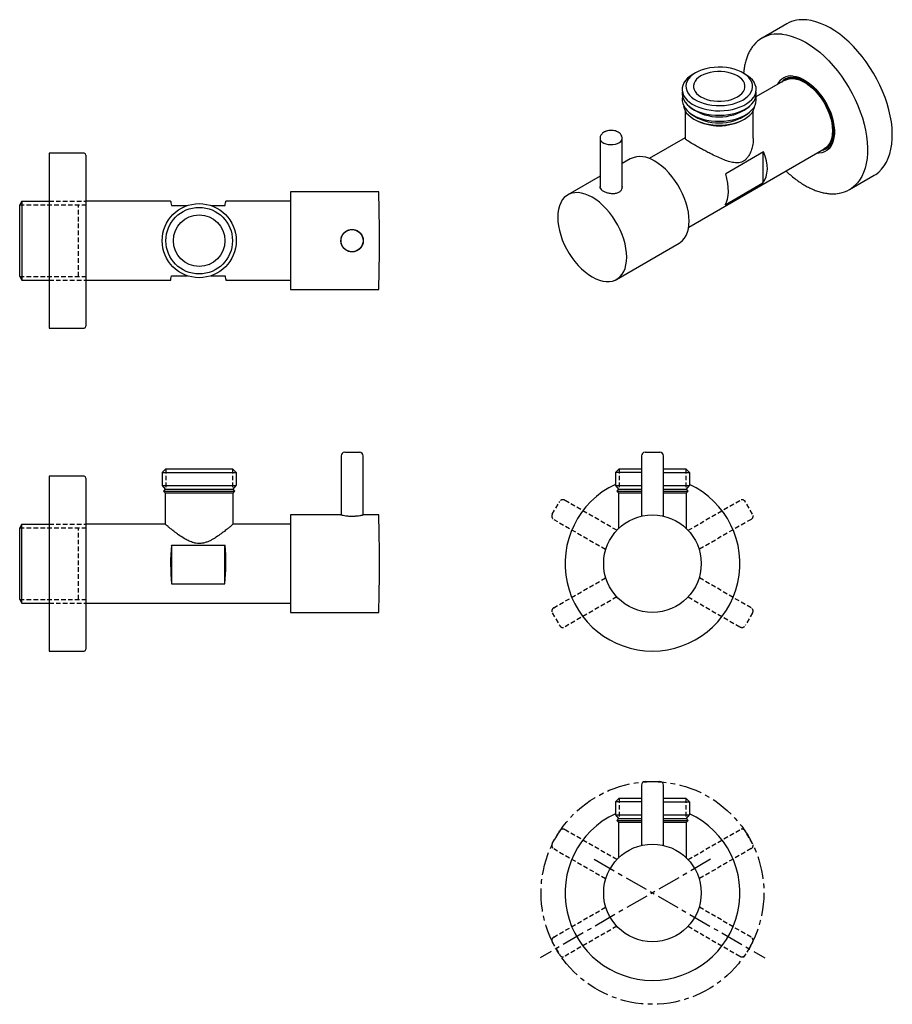
# Model space of a CAD drawing. Units: millimetres. Extents: x -331 to 210, y -57 to 297.
# Drawn here: x -331 to -94, y -57 to 211 of the extents above; entities that cross this region are included whole.
import ezdxf

# ---------------------------------------------------------------- set-up
doc = ezdxf.new("R2010")
doc.units = ezdxf.units.MM
doc.linetypes.add('CENTER', pattern=[2, 1.25, -0.25, 0.25, -0.25])
doc.linetypes.add('HIDDEN', pattern=[0.375, 0.25, -0.125])
for name, color, linetype in [('A1', 7, 'Continuous'), ('A2', 1, 'CENTER'), ('A3', 3, 'HIDDEN')]:
    doc.layers.add(name, color=color, linetype=linetype)

msp = doc.modelspace()

# ---------------------------------------------------------------- linework, layer by layer
at = {"layer": 'A1'}
for p, q in [((-122.75, 209.62), (-129.47, 205.74)), ((-147.51, 196.31), (-148.23, 195.9)), ((-133.99, 195.9), (-134.7, 196.31)), ((-123.32, 194.28), (-131.15, 189.76)), ((-122.93, 194.78), (-123.09, 194.7)), ((-149.39, 187.29), (-148.73, 186.74)), ((-133.48, 186.74), (-132.82, 187.29)), ((-150.36, 186), (-150.36, 178.56)), ((-149.36, 185.63), (-148.7, 185.08)), ((-133.52, 185.08), (-132.86, 185.63)), ((-131.86, 178.56), (-131.86, 186)), ((-147.96, 183.72), (-147.65, 183.54)), ((-134.56, 183.54), (-134.25, 183.72)), ((-173.48, 178.53), (-173.48, 165.19)), ((-167.48, 164.97), (-167.48, 178.53)), ((-150.36, 178.67), (-160.14, 173.02)), ((-313.61, 174.47), (-323.11, 174.47)), ((-323.11, 174.47), (-323.11, 141.62)), ((-313.11, 173.97), (-313.11, 141.81)), ((-149.39, 154.4), (-112.57, 175.66)), ((-129.04, 174.85), (-139.34, 168.91)), ((-129.27, 174.72), (-129.27, 166.4)), ((-165.26, 172.95), (-167.48, 171.67)), ((-173.48, 168.21), (-182.23, 163.16)), ((-139.5, 160.5), (-129.27, 166.4)), ((-105.72, 164.6), (-99, 168.48)), ((-233.57, 163.97), (-257.57, 163.97)), ((-257.57, 163.97), (-257.57, 150.72)), ((-330.54, 161.47), (-331.11, 160.47)), ((-331.11, 140.97), (-331.11, 160.47)), ((-330.54, 161.47), (-323.11, 161.47)), ((-330.54, 161.47), (-330.54, 139.97)), ((-290.11, 161.47), (-313.11, 161.47)), ((-257.57, 161.47), (-275.11, 161.47)), ((-289.9, 160.24), (-285.59, 160.24)), ((-279.14, 160.24), (-275.33, 160.24)), ((-257.57, 150.72), (-257.57, 137.47)), ((-168.98, 140.21), (-152.01, 150)), ((-313.11, 141.81), (-313.11, 127.47)), ((-279.68, 144.25), (-279.45, 144.35)), ((-331.11, 140.97), (-330.54, 139.97)), ((-330.54, 139.97), (-323.11, 139.97)), ((-323.11, 141.62), (-323.11, 126.97)), ((-313.11, 139.97), (-290.11, 139.97)), ((-289.9, 141.19), (-285.59, 141.19)), ((-279.14, 141.19), (-275.33, 141.19)), ((-275.11, 139.97), (-257.57, 139.97)), ((-257.57, 137.47), (-233.57, 137.47)), ((-323.11, 126.97), (-313.61, 126.97)), ((-243.82, 92.25), (-243.82, 76.24)), ((-242.82, 93.25), (-241.15, 93.25)), ((-241.15, 93.25), (-238.82, 93.25)), ((-237.82, 76.24), (-237.82, 92.25)), ((-162.24, 92.25), (-162.24, 75.91)), ((-161.24, 93.25), (-157.24, 93.25)), ((-156.24, 75.91), (-156.24, 92.25)), ((-291.41, 88.75), (-292.42, 87.75)), ((-291.41, 88.75), (-282.36, 88.75)), ((-282.36, 88.75), (-273.31, 88.75)), ((-272.31, 87.75), (-273.31, 88.75)), ((-168.29, 88.75), (-169.3, 87.75)), ((-168.29, 88.75), (-162.24, 88.75)), ((-156.24, 88.75), (-150.19, 88.75)), ((-149.19, 87.75), (-150.19, 88.75)), ((-313.61, 86.75), (-323.11, 86.75)), ((-323.11, 86.75), (-323.11, 84.94)), ((-313.11, 86.25), (-313.11, 84.48)), ((-292.42, 87.75), (-272.31, 87.75)), ((-292.42, 87.75), (-292.42, 84.25)), ((-272.31, 87.75), (-272.31, 84.25)), ((-162.24, 87.75), (-169.3, 87.75)), ((-169.3, 87.75), (-169.3, 84.25)), ((-156.24, 87.75), (-149.19, 87.75)), ((-149.19, 87.75), (-149.19, 84.25)), ((-323.11, 84.94), (-323.11, 39.25)), ((-313.11, 84.48), (-313.11, 39.75)), ((-292.42, 84.25), (-291.61, 83.25)), ((-292.42, 84.25), (-272.31, 84.25)), ((-291.61, 83.25), (-292.06, 82.7)), ((-291.61, 83.25), (-282.36, 83.25)), ((-282.36, 83.25), (-273.11, 83.25)), ((-273.11, 83.25), (-272.31, 84.25)), ((-272.67, 82.7), (-273.11, 83.25)), ((-169.3, 84.25), (-168.49, 83.25)), ((-169.3, 84.25), (-162.24, 84.25)), ((-168.49, 83.25), (-168.94, 82.7)), ((-168.49, 83.25), (-162.24, 83.25)), ((-156.24, 84.25), (-149.19, 84.25)), ((-156.24, 83.25), (-149.99, 83.25)), ((-149.99, 83.25), (-149.19, 84.25)), ((-149.55, 82.7), (-149.99, 83.25)), ((-292.06, 82.7), (-291.61, 82.25)), ((-292.06, 82.7), (-282.36, 82.7)), ((-291.61, 82.25), (-291.61, 73.75)), ((-291.61, 82.25), (-282.36, 82.25)), ((-282.36, 82.7), (-272.67, 82.7)), ((-282.36, 82.25), (-273.11, 82.25)), ((-273.11, 82.25), (-272.67, 82.7)), ((-273.11, 73.73), (-273.11, 82.25)), ((-168.94, 82.7), (-168.49, 82.25)), ((-168.94, 82.7), (-162.24, 82.7)), ((-168.49, 82.25), (-168.49, 72.49)), ((-168.49, 82.25), (-162.24, 82.25)), ((-156.24, 82.7), (-149.55, 82.7)), ((-156.24, 82.25), (-149.99, 82.25)), ((-149.99, 82.25), (-149.55, 82.7)), ((-149.99, 72.49), (-149.99, 82.25)), ((-243.87, 76.25), (-257.57, 76.25)), ((-257.57, 76.25), (-257.57, 49.75)), ((-233.57, 76.25), (-237.82, 76.25)), ((-330.54, 73.75), (-331.11, 72.75)), ((-331.11, 63), (-331.11, 72.75)), ((-330.54, 52.25), (-330.54, 73.75)), ((-330.54, 73.75), (-323.11, 73.75)), ((-291.61, 73.75), (-313.11, 73.75)), ((-257.57, 73.75), (-273.14, 73.75)), ((-289.9, 67.99), (-275.33, 67.99)), ((-289.85, 67.94), (-289.9, 67.99)), ((-289.85, 67.94), (-289.85, 57.52)), ((-275.38, 67.94), (-289.85, 67.94)), ((-275.38, 67.94), (-275.33, 67.99)), ((-275.38, 57.52), (-275.38, 67.94)), ((-331.11, 53.25), (-331.11, 63)), ((-289.85, 57.52), (-275.38, 57.52)), ((-331.11, 53.25), (-330.54, 52.25)), ((-330.54, 52.25), (-323.11, 52.25)), ((-313.11, 52.25), (-257.57, 52.25)), ((-257.57, 49.75), (-233.57, 49.75)), ((-323.11, 39.25), (-313.61, 39.25)), ((-162.24, 2.8), (-162.24, -13.54)), ((-161.24, 3.8), (-157.24, 3.8)), ((-156.24, -13.54), (-156.24, 2.8)), ((-168.29, -0.7), (-169.3, -1.71)), ((-162.24, -1.71), (-169.3, -1.71)), ((-169.3, -1.71), (-169.3, -5.21)), ((-168.29, -0.7), (-162.24, -0.7)), ((-156.24, -0.7), (-150.19, -0.7)), ((-156.24, -1.71), (-149.19, -1.71)), ((-149.19, -1.71), (-150.19, -0.7)), ((-149.19, -1.71), (-149.19, -5.21)), ((-169.3, -5.21), (-168.49, -6.2)), ((-169.3, -5.21), (-162.24, -5.21)), ((-156.24, -5.21), (-149.19, -5.21)), ((-149.99, -6.2), (-149.19, -5.21)), ((-168.49, -6.2), (-168.94, -6.75)), ((-168.94, -6.75), (-168.49, -7.2)), ((-168.94, -6.75), (-162.24, -6.75)), ((-168.49, -6.2), (-162.24, -6.2)), ((-168.49, -7.2), (-168.49, -16.96)), ((-168.49, -7.2), (-162.24, -7.2)), ((-156.24, -6.2), (-149.99, -6.2)), ((-156.24, -6.75), (-149.55, -6.75)), ((-156.24, -7.2), (-149.99, -7.2)), ((-149.55, -6.75), (-149.99, -6.2)), ((-149.99, -7.2), (-149.55, -6.75)), ((-149.99, -16.96), (-149.99, -7.2))]:
    msp.add_line(p, q, dxfattribs=at)
at = {"layer": 'A1', "flags": 128}
for points in [[(-99, 168.48), (-98.6, 168.73), (-97.75, 169.37), (-96.98, 170.14), (-96.29, 171.02), (-95.69, 172.01), (-95.18, 173.1), (-94.76, 174.28), (-94.45, 175.56), (-94.23, 176.91), (-94.11, 178.34), (-94.09, 179.83), (-94.17, 181.38), (-94.35, 182.98), (-94.64, 184.61), (-95.02, 186.27), (-95.49, 187.94), (-96.06, 189.62), (-96.72, 191.3), (-97.46, 192.96), (-98.28, 194.61), (-99.18, 196.21), (-100.15, 197.78), (-101.18, 199.29), (-102.28, 200.74), (-103.42, 202.12), (-104.61, 203.42), (-105.83, 204.63), (-107.09, 205.76), (-108.37, 206.78), (-109.66, 207.69), (-110.97, 208.49), (-112.27, 209.18), (-113.56, 209.74), (-114.84, 210.18), (-116.09, 210.49), (-117.31, 210.68)], [(-124.03, 206.8), (-122.81, 206.61), (-121.55, 206.3), (-120.28, 205.86), (-118.98, 205.3), (-117.68, 204.61), (-116.38, 203.81), (-115.09, 202.9), (-113.81, 201.88), (-112.55, 200.76), (-111.33, 199.54), (-110.14, 198.24), (-108.99, 196.86), (-107.9, 195.41), (-106.87, 193.9), (-105.9, 192.33), (-105, 190.73), (-104.18, 189.09), (-103.43, 187.42), (-102.78, 185.74), (-102.21, 184.06), (-101.73, 182.39), (-101.35, 180.73), (-101.07, 179.1), (-100.89, 177.5), (-100.81, 175.96), (-100.82, 174.46), (-100.94, 173.03), (-101.16, 171.68), (-101.48, 170.4), (-101.9, 169.22), (-102.41, 168.13), (-103.01, 167.14), (-103.57, 166.4)], [(-148.22, 195.91), (-149.01, 195.39), (-149.69, 194.83), (-150.25, 194.22), (-150.68, 193.58), (-150.98, 192.91), (-151.13, 192.23), (-151.15, 191.54), (-151.03, 190.86), (-150.77, 190.19), (-150.37, 189.54), (-149.84, 188.92), (-149.19, 188.35), (-148.42, 187.82), (-147.56, 187.35), (-146.6, 186.94), (-145.56, 186.6), (-144.47, 186.33), (-143.32, 186.14), (-142.15, 186.03), (-140.96, 186), (-139.77, 186.05), (-138.6, 186.18), (-137.47, 186.39), (-136.38, 186.68), (-135.37, 187.04), (-134.43, 187.46), (-133.59, 187.95), (-132.85, 188.49), (-132.23, 189.08), (-131.73, 189.7), (-131.37, 190.35), (-131.14, 191.03), (-131.05, 191.72), (-131.11, 192.4), (-131.3, 193.08), (-131.63, 193.74), (-132.09, 194.38), (-132.68, 194.97), (-133.39, 195.53), (-133.99, 195.9)], [(-147.51, 196.32), (-148.26, 195.83), (-148.9, 195.28), (-149.41, 194.7), (-149.8, 194.08), (-150.04, 193.44), (-150.15, 192.79), (-150.12, 192.13), (-149.94, 191.48), (-149.62, 190.85), (-149.17, 190.25), (-148.59, 189.69), (-147.89, 189.17), (-147.09, 188.7), (-146.19, 188.3), (-145.21, 187.97), (-144.17, 187.71), (-143.08, 187.52), (-141.96, 187.42), (-140.82, 187.4), (-139.69, 187.46), (-138.58, 187.61), (-137.51, 187.83), (-136.5, 188.13), (-135.56, 188.5), (-134.71, 188.93), (-133.96, 189.42), (-133.32, 189.96), (-132.8, 190.55), (-132.42, 191.17), (-132.17, 191.81), (-132.06, 192.46), (-132.1, 193.12), (-132.27, 193.76), (-132.59, 194.39), (-133.04, 195), (-133.62, 195.56), (-134.32, 196.08), (-135.12, 196.54), (-136.02, 196.94), (-137, 197.28), (-138.04, 197.54), (-139.13, 197.72), (-140.25, 197.82), (-141.39, 197.85), (-142.52, 197.78), (-143.63, 197.64), (-144.7, 197.42), (-145.71, 197.12), (-146.65, 196.75), (-147.51, 196.32)], [(-146.06, 195.48), (-146.71, 195.05), (-147.25, 194.56), (-147.66, 194.04), (-147.95, 193.48), (-148.09, 192.91), (-148.09, 192.34), (-147.95, 191.76), (-147.66, 191.21), (-147.25, 190.69), (-146.71, 190.2), (-146.06, 189.77), (-145.3, 189.39), (-144.46, 189.08), (-143.55, 188.84), (-142.59, 188.67), (-141.61, 188.59), (-140.61, 188.59), (-139.62, 188.67), (-138.66, 188.84), (-137.75, 189.08), (-136.91, 189.39), (-136.16, 189.77), (-135.5, 190.2), (-134.96, 190.69), (-134.55, 191.21), (-134.27, 191.76), (-134.12, 192.34), (-134.12, 192.91), (-134.27, 193.48), (-134.55, 194.04), (-134.96, 194.56), (-135.5, 195.05), (-136.16, 195.48), (-136.91, 195.86), (-137.75, 196.17), (-138.66, 196.41), (-139.62, 196.57), (-140.61, 196.65), (-141.61, 196.65), (-142.59, 196.57), (-143.55, 196.41), (-144.46, 196.17), (-145.3, 195.86), (-146.06, 195.48)], [(-121.06, 195.44), (-120.2, 195.29), (-119.31, 195.01), (-118.41, 194.61), (-117.5, 194.08), (-116.59, 193.44), (-115.7, 192.69), (-114.84, 191.85), (-114.02, 190.92), (-113.25, 189.91), (-112.53, 188.84), (-111.89, 187.73), (-111.32, 186.58), (-110.83, 185.4), (-110.44, 184.23), (-110.14, 183.06), (-109.93, 181.92), (-109.83, 180.81), (-109.83, 179.76), (-109.93, 178.77), (-110.13, 177.86), (-110.43, 177.04), (-110.83, 176.32), (-111.31, 175.71), (-111.88, 175.21), (-112.53, 174.84), (-113.24, 174.59), (-114.01, 174.48), (-114.62, 174.48)], [(-123.32, 194.28), (-123.16, 194.36), (-122.49, 194.63), (-121.75, 194.76), (-120.96, 194.76), (-120.13, 194.63), (-119.27, 194.37), (-118.39, 193.98), (-117.51, 193.47), (-116.63, 192.85), (-115.77, 192.12), (-114.94, 191.29), (-114.15, 190.37), (-113.41, 189.39), (-112.73, 188.34), (-112.13, 187.25), (-111.6, 186.12), (-111.16, 184.98), (-110.81, 183.84), (-110.55, 182.72), (-110.4, 181.63), (-110.35, 180.58), (-110.4, 179.59), (-110.55, 178.67), (-110.81, 177.84), (-111.16, 177.11), (-111.6, 176.48), (-112.13, 175.96), (-112.57, 175.66)], [(-123.18, 194.36), (-122.87, 194.53), (-122.2, 194.8), (-121.46, 194.93), (-120.67, 194.93), (-119.84, 194.8), (-118.98, 194.54), (-118.1, 194.15), (-117.22, 193.64), (-116.34, 193.02), (-115.48, 192.28), (-114.65, 191.46), (-113.86, 190.54), (-113.12, 189.55), (-112.44, 188.51), (-111.83, 187.41), (-111.31, 186.29), (-110.86, 185.15), (-110.51, 184.01), (-110.26, 182.89), (-110.11, 181.79), (-110.06, 180.75), (-110.11, 179.76), (-110.26, 178.84), (-110.51, 178.01), (-110.86, 177.27), (-111.31, 176.64), (-111.83, 176.13), (-112.43, 175.74)], [(-122.61, 194.65), (-122.06, 195), (-121.66, 195.17)], [(-151.1, 191.19), (-151.13, 191.01), (-151.15, 190.32), (-151.03, 189.64), (-150.76, 188.96), (-150.37, 188.32), (-149.84, 187.7), (-149.19, 187.12), (-148.42, 186.6), (-147.56, 186.12), (-146.6, 185.72), (-145.56, 185.37), (-144.47, 185.11), (-143.32, 184.92), (-142.15, 184.8), (-140.96, 184.77), (-139.77, 184.82), (-138.6, 184.96), (-137.47, 185.17), (-136.38, 185.45), (-135.37, 185.81), (-134.43, 186.24), (-133.59, 186.72), (-132.85, 187.26), (-132.23, 187.85), (-131.73, 188.48), (-131.37, 189.13), (-131.14, 189.81), (-131.05, 190.49), (-131.11, 191.18), (-131.11, 191.19)], [(-151.06, 189.76), (-151.13, 189.37), (-151.15, 188.69), (-151.03, 188), (-150.76, 187.33), (-150.37, 186.68), (-149.84, 186.07), (-149.19, 185.49), (-148.42, 184.96), (-147.56, 184.49), (-146.6, 184.08), (-145.56, 183.74), (-144.47, 183.47), (-143.32, 183.28), (-142.15, 183.17), (-140.96, 183.14), (-139.77, 183.19), (-138.6, 183.32), (-137.47, 183.53), (-136.38, 183.82), (-135.37, 184.18), (-134.43, 184.6), (-133.59, 185.09), (-132.85, 185.63), (-132.23, 186.22), (-131.74, 186.84), (-131.37, 187.5), (-131.14, 188.17), (-131.05, 188.86), (-131.11, 189.54), (-131.15, 189.76)], [(-150.79, 187.38), (-150.78, 187.34), (-150.64, 186.67), (-150.36, 186.01), (-149.95, 185.38), (-149.4, 184.78), (-148.74, 184.23), (-147.96, 183.72), (-147.08, 183.27), (-146.12, 182.89), (-145.08, 182.58), (-143.99, 182.34), (-142.85, 182.17), (-141.69, 182.09), (-140.52, 182.09), (-139.36, 182.17), (-138.22, 182.34), (-137.13, 182.58), (-136.09, 182.89), (-135.13, 183.27), (-134.25, 183.72), (-133.47, 184.23), (-132.81, 184.78), (-132.27, 185.38), (-131.85, 186.01), (-131.57, 186.67), (-131.43, 187.34), (-131.43, 187.38)], [(-173.48, 178.53), (-173.43, 178.22), (-173.24, 177.85), (-172.91, 177.51), (-172.46, 177.23), (-171.91, 177), (-171.29, 176.86), (-170.63, 176.8), (-169.96, 176.82), (-169.31, 176.93), (-168.73, 177.12), (-168.23, 177.38), (-167.84, 177.7), (-167.59, 178.06), (-167.48, 178.44), (-167.48, 178.52)], [(-113.39, 175.19), (-112.71, 175.36), (-112.1, 175.64)], [(-112.1, 175.64), (-112.05, 175.67), (-112.02, 175.69)], [(-152.01, 150), (-151.67, 150.22), (-151.05, 150.74), (-150.52, 151.39), (-150.08, 152.14), (-149.72, 152.99), (-149.47, 153.94), (-149.32, 154.97), (-149.27, 156.07), (-149.32, 157.23), (-149.47, 158.44), (-149.72, 159.68), (-150.08, 160.94), (-150.52, 162.2), (-151.05, 163.46), (-151.67, 164.7), (-152.37, 165.9), (-153.13, 167.05), (-153.95, 168.14), (-154.82, 169.16), (-155.74, 170.1), (-156.69, 170.94), (-157.65, 171.67), (-158.63, 172.3)], [(-175.6, 162.5), (-176.58, 163.01), (-177.55, 163.39), (-178.5, 163.64), (-179.42, 163.77), (-180.29, 163.76), (-181.11, 163.61), (-181.87, 163.34), (-182.57, 162.94), (-183.18, 162.42), (-183.72, 161.78), (-184.16, 161.02), (-184.52, 160.17), (-184.77, 159.22), (-184.92, 158.19), (-184.97, 157.09), (-184.92, 155.93), (-184.77, 154.72), (-184.52, 153.48), (-184.16, 152.22), (-183.72, 150.96), (-183.18, 149.7), (-182.57, 148.46), (-181.87, 147.26), (-181.11, 146.11), (-180.29, 145.02), (-179.42, 144), (-178.5, 143.06), (-177.55, 142.22), (-176.58, 141.49), (-175.6, 140.86), (-174.63, 140.36), (-173.66, 139.97), (-172.71, 139.72), (-171.79, 139.6), (-170.92, 139.61), (-170.1, 139.75), (-169.34, 140.02), (-168.64, 140.42), (-168.03, 140.95), (-167.49, 141.59), (-167.05, 142.34), (-166.69, 143.19), (-166.44, 144.14), (-166.29, 145.17), (-166.24, 146.27), (-166.29, 147.43), (-166.44, 148.64), (-166.69, 149.88), (-167.05, 151.14), (-167.49, 152.41), (-168.03, 153.67), (-168.64, 154.9), (-169.34, 156.1), (-170.1, 157.26), (-170.92, 158.35), (-171.79, 159.37), (-172.71, 160.3), (-173.66, 161.14), (-174.63, 161.88), (-175.6, 162.5)], [(-290.11, 161.47), (-290.11, 161.46), (-290.1, 161.4), (-290.07, 161.24), (-290.03, 160.99), (-289.97, 160.66), (-289.9, 160.24)], [(-275.33, 160.24), (-275.26, 160.66), (-275.2, 160.99), (-275.15, 161.24), (-275.13, 161.4), (-275.11, 161.46), (-275.11, 161.47)], [(-290.11, 139.97), (-290.11, 139.97), (-290.1, 140.03), (-290.07, 140.19), (-290.03, 140.44), (-289.97, 140.77), (-289.9, 141.19)], [(-275.33, 141.19), (-275.26, 140.77), (-275.2, 140.44), (-275.15, 140.19), (-275.13, 140.03), (-275.11, 139.97), (-275.11, 139.97)]]:
    msp.add_lwpolyline(points, dxfattribs=at)
at = {"layer": 'A1'}
for centre, radius in [((-282.36, 150.72), 10.06), ((-282.36, 150.72), 9.05), ((-282.36, 150.72), 7), ((-240.82, 150.72), 3), ((-159.24, 63), 13.25), ((-159.24, -26.45), 13.25)]:
    msp.add_circle(centre, radius, dxfattribs=at)
for centre, radius, start, end in [((-118.41, 201.83), 8.92, 82.8971, 119.1231), ((-125.4, 198.68), 8.14, 100.66, 140.5225), ((-125.08, 196.91), 9.95, 83.9211, 100.5574), ((-121.6, 191.31), 4.16, 82.527, 154.5831), ((-121.17, 191.39), 3.83, 120.2193, 140.8137), ((-141.11, 197.69), 13.35, 235.1482, 304.8518), ((-141.11, 196.08), 13.37, 235.4004, 304.5996), ((-141.11, 195.99), 14.06, 242.2815, 297.7185), ((-113.27, 179.42), 3.61, 292.4944, 311.3805), ((-313.61, 173.97), 0.5, 0, 90), ((-162.51, 166.96), 6.59, 54.0172, 114.6724), ((-109.8, 171.66), 8.15, 279.6243, 319.7918), ((-733.4, 150.72), 500, 358.4815, 1.5185), ((-313.61, 127.47), 0.5, 270, 0), ((-242.82, 92.25), 1, 90, 180), ((-238.82, 92.25), 1, 0, 90), ((-161.24, 92.25), 1, 90, 180), ((-157.24, 92.25), 1, 0, 90), ((-313.61, 86.25), 0.5, 360, 90), ((-159.24, 63), 23.75, 115.0476, 64.9524), ((-733.4, 63), 500, 0, 1.5185), ((-733.4, 63), 500, 358.4815, 0), ((-313.61, 39.75), 0.5, 270, 0), ((-161.24, 2.8), 1, 90, 180), ((-157.24, 2.8), 1, 0, 90), ((-159.24, -26.45), 23.75, 115.0476, 64.9524)]:
    msp.add_arc(centre, radius, start, end, dxfattribs=at)
for centre, major_axis, ratio, start_param, end_param in [((-136.97, 173.99), (-7.05, 8.25), 0.666569, 3.269107, 4.285804), ((-144.89, 169.41), (-4.15, 10), 0.469314, 3.453878, 4.470575), ((-288.22, 63), (0, 10.75), 0.176327, 1.088714, 2.105411), ((-277.01, 63), (0, 10.75), 0.176327, 4.177774, 5.194471)]:
    msp.add_ellipse(centre, major_axis=major_axis, ratio=ratio, start_param=start_param, end_param=end_param, dxfattribs=at)
for points, knots in [([(-131.76, 203.78), (-131.81, 203.73), (-132.09, 203.42), (-132.54, 202.75), (-133.09, 201.77), (-133.55, 200.7), (-133.93, 199.54), (-134.22, 198.31), (-134.4, 197.19), (-134.45, 196.45), (-134.47, 196.18)], [0, 0, 0, 0, 0.028792, 0.174648, 0.321076, 0.468084, 0.615597, 0.763498, 0.911664, 1, 1, 1, 1]), ([(-122.95, 194.77), (-122.76, 194.86), (-122.37, 195.03), (-121.72, 195.16), (-121.16, 195.18), (-120.84, 195.15), (-120.76, 195.14)], [0, 0, 0, 0, 0.292955, 0.601424, 0.905482, 1, 1, 1, 1]), ([(-120.76, 195.14), (-120.63, 195.13), (-120.26, 195.08), (-119.61, 194.93), (-118.81, 194.63), (-117.99, 194.23), (-117.17, 193.72), (-116.35, 193.11), (-115.54, 192.42), (-114.76, 191.63), (-114.01, 190.78), (-113.3, 189.85), (-112.64, 188.87), (-112.04, 187.85), (-111.51, 186.8), (-111.05, 185.72), (-110.66, 184.64), (-110.35, 183.57), (-110.13, 182.52), (-110, 181.5), (-109.95, 180.52), (-109.99, 179.6), (-110.11, 178.75), (-110.32, 177.97), (-110.6, 177.28), (-110.95, 176.67), (-111.38, 176.17), (-111.75, 175.84), (-111.99, 175.72), (-112.04, 175.69)], [0, 0, 0, 0, 0.020074, 0.059011, 0.097781, 0.136438, 0.175069, 0.213707, 0.25238, 0.291094, 0.329848, 0.368635, 0.407445, 0.446268, 0.485092, 0.523904, 0.56269, 0.60144, 0.640144, 0.678792, 0.717381, 0.755915, 0.794415, 0.832917, 0.871497, 0.910288, 0.949485, 0.989282, 1, 1, 1, 1]), ([(-172.03, 180.39), (-172.13, 180.34), (-172.4, 180.22), (-172.77, 179.97), (-173.11, 179.62), (-173.34, 179.22), (-173.47, 178.85), (-173.46, 178.62), (-173.46, 178.54)], [0, 0, 0, 0, 0.12624, 0.33528, 0.532395, 0.718285, 0.897871, 1, 1, 1, 1]), ([(-167.48, 178.52), (-167.49, 178.66), (-167.51, 178.95), (-167.68, 179.36), (-167.94, 179.73), (-168.3, 180.06), (-168.75, 180.32), (-169.28, 180.53), (-169.87, 180.65), (-170.49, 180.69), (-171.12, 180.65), (-171.63, 180.54), (-171.92, 180.43), (-172.03, 180.39)], [0, 0, 0, 0, 0.07845, 0.163121, 0.248161, 0.337156, 0.432154, 0.532235, 0.633929, 0.735453, 0.837236, 0.940173, 1, 1, 1, 1]), ([(-131.88, 178.56), (-131.87, 178.44), (-131.83, 177.75), (-132.03, 176.58), (-132.43, 175.09), (-132.95, 173.99), (-133.52, 173.17), (-134.06, 172.61), (-134.7, 172.19), (-135.42, 171.92), (-136.24, 171.82), (-137.31, 171.91), (-138.61, 172.23), (-140.19, 172.81), (-141.85, 173.55), (-143.4, 174.3), (-144.77, 175.02), (-145.93, 175.64), (-147.03, 176.25), (-147.98, 176.79), (-148.76, 177.26), (-149.36, 177.64), (-149.83, 177.97), (-150.19, 178.26), (-150.38, 178.46), (-150.34, 178.54), (-150.33, 178.56)], [0, 0, 0, 0, 0.012031, 0.074586, 0.123587, 0.173626, 0.202315, 0.231636, 0.26039, 0.290219, 0.324111, 0.358943, 0.416331, 0.475244, 0.535633, 0.597877, 0.640395, 0.684021, 0.726595, 0.770731, 0.808717, 0.847766, 0.886792, 0.926647, 0.984105, 1, 1, 1, 1]), ([(-122.97, 169.65), (-122.87, 169.55), (-122.39, 169.08), (-121.48, 168.3), (-120.27, 167.34), (-119.04, 166.47), (-117.8, 165.71), (-116.55, 165.05), (-115.31, 164.49), (-114.09, 164.05), (-112.87, 163.73), (-111.69, 163.52), (-110.53, 163.43), (-109.48, 163.45), (-108.83, 163.55), (-108.55, 163.6)], [0, 0, 0, 0, 0.021312, 0.10418, 0.187086, 0.27003, 0.353012, 0.436028, 0.519066, 0.602096, 0.685079, 0.767959, 0.850669, 0.933132, 1, 1, 1, 1]), ([(-173.48, 165.48), (-173.5, 165.43), (-173.59, 165.23), (-173.42, 164.85), (-172.95, 164.38), (-172.19, 163.96), (-171.26, 163.66), (-170.23, 163.5), (-169.22, 163.56), (-168.36, 163.85), (-167.72, 164.35), (-167.43, 164.99), (-167.36, 165.47), (-167.48, 165.68), (-167.48, 165.68)], [0, 0, 0, 0, 0.025247, 0.123946, 0.222871, 0.319627, 0.415213, 0.5123, 0.611368, 0.709827, 0.805905, 0.901597, 0.999434, 1, 1, 1, 1]), ([(-243.87, 150.72), (-243.84, 150.38), (-243.78, 149.7), (-243.27, 148.8), (-242.63, 148.22), (-242.03, 147.9), (-241.53, 147.73), (-241.02, 147.66), (-240.35, 147.67), (-239.52, 147.9), (-238.82, 148.38), (-238.37, 148.89), (-238.09, 149.33), (-237.9, 149.81), (-237.75, 150.48), (-237.78, 151.34), (-238.15, 152.29), (-238.7, 152.95), (-239.25, 153.35), (-239.72, 153.57), (-240.22, 153.72), (-240.89, 153.8), (-241.74, 153.68), (-242.66, 153.22), (-243.26, 152.61), (-243.6, 152.02), (-243.82, 151.43), (-243.85, 150.99), (-243.87, 150.72)], [0, 0, 0, 0, 0.0526627, 0.1052935, 0.1587588, 0.185916, 0.2130696, 0.2397564, 0.2664419, 0.3185489, 0.3711216, 0.3981331, 0.4251427, 0.4522216, 0.4792974, 0.5320702, 0.5842054, 0.6371585, 0.6642735, 0.6913854, 0.7183368, 0.7452857, 0.7976889, 0.8498816, 0.9032441, 0.930404, 0.9575608, 1, 1, 1, 1]), ([(-243.87, 76.25), (-243.84, 76.24), (-243.78, 76.23), (-243.27, 76.12), (-242.64, 76.02), (-242.03, 75.95), (-241.54, 75.91), (-241.02, 75.89), (-240.35, 75.9), (-239.52, 75.95), (-238.82, 76.05), (-238.37, 76.13), (-238.09, 76.18), (-237.9, 76.22), (-237.78, 76.25), (-237.8, 76.25), (-237.82, 76.24)], [0, 0, 0, 0, 0.1053011, 0.2105385, 0.3174444, 0.3709443, 0.4260467, 0.4786157, 0.5327729, 0.6369629, 0.7420841, 0.7953285, 0.8501063, 0.9034443, 0.9583968, 1, 1, 1, 1]), ([(-282.36, 68.48), (-282.67, 68.49), (-283.29, 68.52), (-284.3, 68.79), (-285.38, 69.23), (-286.65, 69.93), (-287.73, 70.66), (-288.64, 71.33), (-289.38, 71.9), (-290.15, 72.52), (-290.8, 73.06), (-291.27, 73.46), (-291.53, 73.68), (-291.64, 73.77), (-291.61, 73.75), (-291.61, 73.75)], [0, 0, 0, 0, 0.058216, 0.118434, 0.201898, 0.287571, 0.415549, 0.481447, 0.547337, 0.646656, 0.748498, 0.82956, 0.912832, 0.993976, 1, 1, 1, 1]), ([(-273.14, 73.73), (-273.13, 73.74), (-273.11, 73.76), (-273.25, 73.63), (-273.54, 73.39), (-273.97, 73.02), (-274.61, 72.49), (-275.5, 71.77), (-276.68, 70.88), (-277.81, 70.11), (-278.8, 69.52), (-279.61, 69.12), (-280.48, 68.77), (-281.41, 68.53), (-282.05, 68.5), (-282.36, 68.48)], [0, 0, 0, 0, 0.032551, 0.108507, 0.186586, 0.264622, 0.344315, 0.459206, 0.577394, 0.694742, 0.755049, 0.815325, 0.876931, 0.939885, 1, 1, 1, 1])]:
    msp.add_open_spline(points, degree=3, knots=knots, dxfattribs=at)
at = {"layer": 'A2', "ltscale": 5}
for p, q in [((-143.44, -17.32), (-189.77, -44.07)), ((-175.05, -17.32), (-128.71, -44.07))]:
    msp.add_line(p, q, dxfattribs=at)
msp.add_circle((-159.24, -26.45), 30.25, dxfattribs=at)
at = {"layer": 'A3', "ltscale": 5}
for p, q in [((-331.11, 160.47), (-313.11, 160.47)), ((-323.11, 161.47), (-313.11, 161.47)), ((-315.11, 140.97), (-315.11, 160.47)), ((-331.11, 140.97), (-313.11, 140.97)), ((-323.11, 139.97), (-313.11, 139.97)), ((-291.41, 88.75), (-291.41, 83.25)), ((-273.31, 88.75), (-273.31, 83.25)), ((-168.29, 88.75), (-168.29, 83.25)), ((-150.19, 88.75), (-150.19, 83.25)), ((-186.44, 76.4), (-184.44, 79.86)), ((-168.92, 72.05), (-183.07, 80.23)), ((-149.57, 72.05), (-135.41, 80.23)), ((-132.05, 76.4), (-134.05, 79.86)), ((-186.07, 75.03), (-171.92, 66.86)), ((-132.41, 75.03), (-146.57, 66.86)), ((-331.11, 72.75), (-313.11, 72.75)), ((-323.11, 73.75), (-313.11, 73.75)), ((-315.11, 53.25), (-315.11, 72.75)), ((-186.07, 50.98), (-171.92, 59.15)), ((-132.41, 50.98), (-146.57, 59.15)), ((-168.92, 53.95), (-183.07, 45.78)), ((-149.57, 53.95), (-135.41, 45.78)), ((-331.11, 53.25), (-313.11, 53.25)), ((-323.11, 52.25), (-313.11, 52.25)), ((-186.44, 49.61), (-184.44, 46.15)), ((-132.05, 49.61), (-134.05, 46.15)), ((-168.29, -0.7), (-168.29, -6.2)), ((-150.19, -0.7), (-150.19, -6.2)), ((-186.44, -13.06), (-184.44, -9.59)), ((-168.92, -17.4), (-183.07, -9.23)), ((-149.57, -17.4), (-135.41, -9.23)), ((-132.05, -13.06), (-134.05, -9.59)), ((-186.07, -14.42), (-171.92, -22.59)), ((-132.41, -14.42), (-146.57, -22.59)), ((-186.07, -38.48), (-171.92, -30.3)), ((-132.41, -38.48), (-146.57, -30.3)), ((-168.92, -35.5), (-183.07, -43.67)), ((-149.57, -35.5), (-135.41, -43.67)), ((-186.44, -39.84), (-184.44, -43.31)), ((-132.05, -39.84), (-134.05, -43.31))]:
    msp.add_line(p, q, dxfattribs=at)
for centre, start, end in [((-183.57, 79.36), 60, 150), ((-134.91, 79.36), 30, 120), ((-185.57, 75.9), 150, 240), ((-132.91, 75.9), 300, 30), ((-185.57, 50.11), 120, 210), ((-132.91, 50.11), 330, 60), ((-183.57, 46.65), 210, 300), ((-134.91, 46.65), 240, 330), ((-183.57, -10.09), 60, 150), ((-134.91, -10.09), 30, 120), ((-185.57, -13.56), 150, 240), ((-132.91, -13.56), 300, 30), ((-185.57, -39.34), 120, 210), ((-132.91, -39.34), 330, 60), ((-183.57, -42.81), 210, 300), ((-134.91, -42.81), 240, 330)]:
    msp.add_arc(centre, 1, start, end, dxfattribs=at)

doc.saveas('drawing.dxf')
